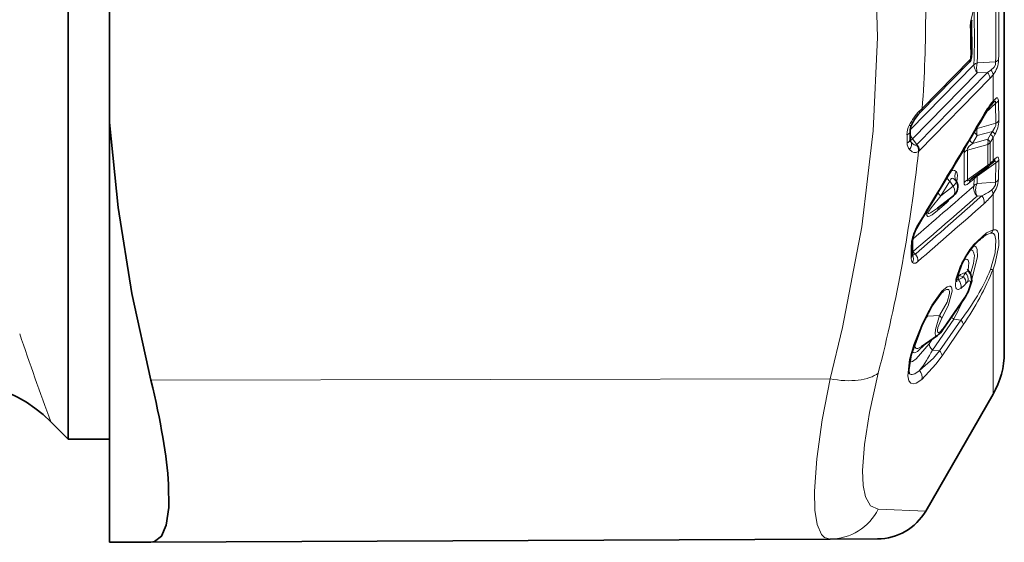
# Model space of a CAD drawing. Extents: x 0 to 210, y 0 to 297.
# Drawn here: x 132 to 141, y 150 to 155 of the extents above; entities that cross this region are included whole.
import ezdxf

# ---------------------------------------------------------------- set-up
doc = ezdxf.new("R2010")
doc.units = 0

msp = doc.modelspace()

# ---------------------------------------------------------------- linework, layer by layer
at = {"color": 7, "lineweight": 35}
for p, q in [((132.464203, 151.366257), (132.464203, 166.903244)), ((140.834213, 152.141251), (140.834213, 159.464279)), ((132.834213, 155.886383), (132.834213, 154.197647)), ((140.518341, 154.729813), (140.088776, 154.291718)), ((140.733612, 154.37294), (140.725433, 154.364075)), ((140.088776, 154.291718), (140.06662, 154.269943)), ((132.834213, 151.741882), (132.834213, 154.197647)), ((139.992752, 154.120575), (139.993042, 154.045532)), ((139.996445, 154.026398), (139.998199, 154.023926)), ((140.687225, 153.799911), (140.53801, 153.691101)), ((140.687225, 153.799911), (140.69223, 153.803894)), ((140.717987, 153.826279), (140.69223, 153.803894)), ((140.734268, 153.840652), (140.717987, 153.826279)), ((140.734512, 153.840881), (140.73674, 153.842789)), ((140.380264, 153.542313), (140.23764, 153.431381)), ((140.834213, 153.366028), (140.834213, 152.141251)), ((140.012451, 153.015274), (140.012451, 153.123871)), ((140.012451, 153.015274), (140.012863, 153.007919)), ((140.475189, 152.620636), (140.284668, 152.34465)), ((140.091721, 152.191742), (140.236481, 152.293106)), ((140.733734, 151.766251), (140.131256, 150.722733)), ((132.834213, 150.44278), (132.834213, 151.741882)), ((132.309784, 151.520676), (132.464203, 151.366257)), ((132.464203, 151.366257), (132.834213, 151.366257)), ((132.834213, 150.44278), (133.204025, 150.444397)), ((139.276382, 150.470886), (133.204025, 150.444397)), ((139.276382, 150.470886), (139.700424, 150.472733))]:
    msp.add_line(p, q, dxfattribs=at)
at = {"color": 7, "lineweight": 13}
for p, q in [((140.529755, 154.760086), (140.100189, 154.321991)), ((139.993286, 154.130768), (140.563232, 154.712463)), ((140.7565, 154.73938), (140.592468, 154.730743)), ((140.014679, 154.050842), (140.592468, 154.640366)), ((140.683212, 154.644974), (140.053085, 154.001038)), ((140.705154, 154.590256), (140.075027, 153.946533)), ((140.683212, 154.644974), (140.592468, 154.640366)), ((140.683212, 154.644974), (140.715073, 154.664154)), ((140.733734, 154.622406), (140.733734, 154.388214)), ((140.100189, 154.321991), (140.076416, 154.299484)), ((140.669861, 154.285431), (140.754181, 154.366837)), ((140.758194, 154.189468), (140.754181, 154.366837)), ((140.785294, 154.21463), (140.780823, 154.391296)), ((140.592529, 154.143738), (140.592148, 154.155502)), ((140.758194, 154.189468), (140.592529, 154.143738)), ((139.964355, 154.087585), (139.965942, 154.013306)), ((139.994019, 154.032593), (140.014679, 154.050842)), ((140.053085, 154.001038), (140.014679, 154.050842)), ((140.592529, 154.080582), (140.550064, 154.01001)), ((140.727158, 154.117569), (140.592529, 154.080582)), ((140.711792, 154.090225), (140.68605, 154.047852)), ((140.733734, 154.059952), (140.707993, 154.017532)), ((140.727158, 154.117569), (140.711792, 154.090225)), ((140.750793, 154.089523), (140.733734, 154.059952)), ((140.733734, 154.059952), (140.733734, 153.855331)), ((140.048355, 153.996338), (140.053085, 154.001038)), ((140.503952, 153.949615), (140.68605, 154.000092)), ((140.550064, 154.01001), (140.68605, 154.047852)), ((140.066467, 153.93866), (140.075027, 153.946533)), ((140.68605, 153.815872), (140.503952, 153.682968)), ((140.758194, 153.836349), (140.592529, 153.715729)), ((140.733734, 153.855331), (140.707993, 153.833008)), ((140.750793, 153.87117), (140.733734, 153.855331)), ((140.758194, 153.836349), (140.754181, 153.662109)), ((140.785294, 153.861435), (140.780823, 153.686279)), ((140.592529, 153.715729), (140.589157, 153.727982)), ((140.592529, 153.715729), (140.590118, 153.650925)), ((140.346237, 153.672531), (140.265991, 153.540146)), ((140.376205, 153.625931), (140.265991, 153.540146)), ((140.376205, 153.625931), (140.346237, 153.672531)), ((140.406433, 153.66951), (140.40419, 153.672623)), ((140.563293, 153.693115), (140.520813, 153.656021)), ((140.563293, 153.693115), (140.560867, 153.628433)), ((140.590118, 153.650925), (140.754181, 153.662109)), ((140.590118, 153.538376), (140.632965, 153.541153)), ((140.733734, 153.558075), (140.733734, 153.236786)), ((140.317001, 153.478653), (140.236755, 153.409073)), ((140.002411, 152.988525), (140.002411, 153.096481)), ((140.017624, 153.04158), (140.012589, 153.036087)), ((140.039108, 153.019409), (140.017624, 153.04158)), ((140.444, 152.916748), (140.447113, 152.915482)), ((140.42984, 152.828796), (140.419006, 152.842575)), ((140.422073, 152.793045), (140.42984, 152.828796)), ((140.42984, 152.828796), (140.468933, 152.816589)), ((140.733734, 152.886047), (140.733734, 151.766251)), ((140.507111, 152.682617), (140.510162, 152.682648)), ((140.478424, 152.631638), (140.287903, 152.355667)), ((140.147171, 152.46376), (140.140732, 152.469208)), ((140.147171, 152.46376), (140.152786, 152.492401)), ((140.147171, 152.46376), (140.253464, 152.471069)), ((140.097412, 152.387695), (140.100525, 152.386597)), ((140.191513, 152.16156), (140.381866, 152.4375)), ((140.445511, 152.430191), (140.255402, 152.154221)), ((140.467438, 152.387482), (140.277344, 152.111557)), ((140.381866, 152.4375), (140.445511, 152.430191)), ((140.162262, 152.217926), (140.193222, 152.262817)), ((140.191513, 152.16156), (140.255402, 152.154221)), ((139.276382, 151.904816), (133.204025, 151.891571)), ((139.707214, 150.740356), (140.131256, 150.722733))]:
    msp.add_line(p, q, dxfattribs=at)
for points in [[(139.276382, 158.207321), (139.469421, 157.360703), (139.600662, 156.561218), (139.676483, 155.791168), (139.699982, 154.957947), (139.661713, 154.122589), (139.559509, 153.264954), (139.387344, 152.363052), (139.276382, 151.904816)], [(140.605255, 155.276794), (140.582047, 155.245941), (140.556137, 155.190323), (140.534653, 155.108246)], [(140.715073, 154.664154), (140.744843, 154.692307), (140.754913, 154.712173), (140.7565, 154.73938)], [(140.733734, 154.388214), (140.757095, 154.41188), (140.764877, 154.416641), (140.768585, 154.417618), (140.774078, 154.416031), (140.777313, 154.411621), (140.779221, 154.405746), (140.780823, 154.391296)], [(140.733612, 154.37294), (140.747513, 154.38446), (140.751389, 154.386063), (140.753006, 154.386124), (140.754257, 154.38562), (140.755188, 154.384552), (140.755936, 154.382278), (140.755859, 154.375702), (140.754181, 154.366837)], [(140.727158, 154.117569), (140.750702, 154.150925), (140.757645, 154.169388), (140.758194, 154.189468)], [(139.998291, 154.023804), (140.015762, 154.004654), (140.026825, 153.996613), (140.036407, 153.99321), (140.042847, 153.9935), (140.048355, 153.996338)], [(140.550064, 154.01001), (140.517761, 153.980774), (140.506226, 153.965179), (140.502945, 153.953918), (140.503952, 153.949615)], [(139.985855, 153.953979), (140.009369, 153.933792), (140.026138, 153.927322), (140.04718, 153.928177), (140.066467, 153.93866)], [(140.785294, 153.861435), (140.783112, 153.880737), (140.779861, 153.885864), (140.777451, 153.887115), (140.774673, 153.887329), (140.770538, 153.886185), (140.761337, 153.880386), (140.750793, 153.87117)], [(140.758194, 153.836349), (140.759125, 153.845261), (140.758545, 153.848434), (140.757614, 153.850113), (140.756287, 153.851135), (140.754822, 153.851532), (140.751205, 153.851089), (140.746857, 153.849258), (140.73674, 153.842789)], [(140.354431, 153.758331), (140.380814, 153.769592), (140.389587, 153.768387), (140.402939, 153.75975)], [(140.408356, 153.665848), (140.414368, 153.726044), (140.409805, 153.748474), (140.402939, 153.75975)], [(140.346237, 153.672531), (140.356308, 153.690933), (140.362946, 153.695923), (140.371536, 153.697495), (140.376831, 153.696381), (140.386353, 153.691223), (140.40419, 153.672623)], [(140.520813, 153.656021), (140.502335, 153.642273), (140.49324, 153.638107), (140.485077, 153.637299), (140.478256, 153.641953), (140.476608, 153.645309), (140.474716, 153.660187)], [(140.754181, 153.662109), (140.755051, 153.640091), (140.737854, 153.608505), (140.720535, 153.592621)], [(140.265991, 153.540146), (140.179169, 153.433121), (140.160248, 153.403915), (140.154587, 153.391052), (140.153992, 153.385956), (140.15448, 153.384232), (140.155441, 153.383072), (140.157288, 153.382278), (140.162125, 153.382645), (140.175308, 153.388168), (140.23764, 153.431381)], [(140.155396, 153.427811), (140.144958, 153.398621), (140.140762, 153.377838), (140.141602, 153.36586), (140.146347, 153.358948), (140.149841, 153.357452), (140.154922, 153.357101), (140.165665, 153.35968), (140.189285, 153.372299), (140.236755, 153.409073)], [(140.559845, 153.10318), (140.674393, 153.209976), (140.733734, 153.236786)], [(140.711792, 153.207001), (140.730835, 153.207001), (140.738022, 153.203537), (140.748627, 153.190613), (140.758606, 153.145737), (140.752213, 153.03186), (140.711792, 152.883331)], [(140.733734, 153.236786), (140.757339, 153.238235), (140.76828, 153.231964), (140.773819, 153.22496), (140.781525, 153.205124), (140.783936, 153.09613), (140.752716, 152.939346), (140.733734, 152.886047)], [(140.543594, 152.79567), (140.594406, 152.995071), (140.592224, 153.061295), (140.582672, 153.083374), (140.562698, 153.096649)], [(140.532684, 152.843109), (140.559021, 152.934525), (140.566574, 153.005966), (140.559998, 153.038239), (140.553146, 153.04895), (140.54335, 153.056015), (140.531082, 153.058517)], [(140.061035, 152.952774), (140.041748, 152.940247), (140.029541, 152.937637), (140.020874, 152.939529), (140.014221, 152.944183)], [(140.444, 152.916748), (140.402313, 152.795944), (140.396545, 152.736374), (140.400757, 152.717148), (140.406464, 152.70842), (140.417725, 152.703445), (140.424728, 152.704056), (140.444, 152.713303)], [(140.511749, 152.87323), (140.518494, 152.945236), (140.510544, 152.966034), (140.501404, 152.972748), (140.493622, 152.974197), (140.474487, 152.969681)], [(140.186798, 152.561935), (140.275757, 152.687622), (140.324142, 152.727722), (140.344421, 152.733551), (140.351471, 152.73233), (140.361221, 152.724228), (140.365143, 152.71521), (140.367386, 152.68866), (140.331055, 152.557785), (140.275406, 152.445984)], [(140.507111, 152.773575), (140.51976, 152.780151), (140.524292, 152.780777), (140.529221, 152.77916), (140.532211, 152.774948), (140.533249, 152.770859), (140.533173, 152.759644), (140.507111, 152.682617)], [(140.290359, 152.689209), (140.317062, 152.703064), (140.325867, 152.704422), (140.335526, 152.701965), (140.339096, 152.698975), (140.343887, 152.68959), (140.345154, 152.666519), (140.323288, 152.591232), (140.25824, 152.477539), (140.253464, 152.471069)], [(140.253464, 152.471069), (140.217667, 152.345795), (140.215027, 152.308228), (140.217743, 152.296524), (140.221146, 152.291626), (140.227386, 152.289444), (140.236481, 152.293106)], [(140.097412, 152.387695), (140.026779, 152.212357), (139.987839, 152.077911), (139.971436, 151.932785), (139.981171, 151.887955), (139.998444, 151.86647), (140.025681, 151.860992), (140.045059, 151.86618), (140.097412, 151.899475)], [(140.275406, 152.445984), (140.240997, 152.364471), (140.236664, 152.33786), (140.237244, 152.3284), (140.239746, 152.321793), (140.241745, 152.319687), (140.245758, 152.318222), (140.24913, 152.318497), (140.257629, 152.322464), (140.287903, 152.355667)], [(140.162262, 152.217926), (140.046738, 152.082611), (140.014069, 152.060791), (139.988342, 152.054474)], [(140.125717, 152.215546), (140.05835, 152.149506), (140.031769, 152.13855), (140.019592, 152.140594), (140.010773, 152.149246)], [(140.091721, 152.191742), (140.06102, 152.176559), (140.049362, 152.176514), (140.042572, 152.180008), (140.037598, 152.186508), (140.034515, 152.195816), (140.033936, 152.222015)], [(140.075485, 151.977951), (140.201202, 152.089951), (140.255402, 152.154221)], [(140.097412, 151.899475), (140.223007, 152.036652), (140.277344, 152.111557)], [(139.707214, 150.740356), (139.63913, 150.769806), (139.593948, 150.849365), (139.573029, 150.951477), (139.566986, 151.084198), (139.583191, 151.318085), (139.628387, 151.604919), (139.707214, 151.95578)], [(139.276382, 150.470886), (139.227173, 150.485718), (139.200485, 150.511841), (139.16124, 150.600967), (139.140686, 150.730698), (139.136612, 150.90094), (139.156631, 151.188095), (139.206039, 151.538712), (139.276382, 151.904816)]]:
    msp.add_lwpolyline(points, dxfattribs=at)
at = {"color": 7, "lineweight": 35}
for points in [[(132.834213, 154.197647), (132.911148, 153.435974), (133.034897, 152.667862), (133.204025, 151.891571)], [(140.447174, 152.915482), (140.407898, 152.79541), (140.406403, 152.7724)], [(140.510239, 152.682739), (140.542542, 152.780838), (140.534821, 152.838898), (140.5215, 152.859161)], [(140.187027, 152.554916), (140.269165, 152.670258), (140.290359, 152.689209)], [(140.100571, 152.386597), (140.002243, 152.117889), (139.980896, 151.984482), (139.984451, 151.950714)], [(133.361938, 150.961304), (133.36409, 150.754349), (133.342224, 150.595261), (133.30014, 150.497208), (133.237427, 150.449326), (133.204025, 150.444397)]]:
    msp.add_lwpolyline(points, dxfattribs=at)
at = {"color": 7, "lineweight": 13}
for centre, radius, start, end in [((126.138367, 155.071381), 14.648362, 358.779936, 1.221029), ((124.491463, 155.051056), 16.268029, 358.902215, 1.099482), ((128.18663, 155.183105), 11.944621, 355.865835, 0.087653), ((131.585663, 154.982895), 9.010344, 358.396355, 1.603644), ((140.815155, 155.05719), 0.285075, 169.684357, 180.925868), ((140.532196, 155.120438), 0.012309, 281.392384, 339.015287), ((131.595718, 154.964081), 8.971039, 358.392728, 1.449118), ((140.508179, 155.07605), 0.032067, 313.120112, 359.095182), ((131.257004, 154.800674), 9.276573, 359.99385, 1.5561), ((140.526764, 154.772339), 0.012514, 283.658245, 339.778081), ((140.320526, 154.800293), 0.213054, 349.121531, 359.830196), ((140.511978, 154.823013), 0.03173, 312.784712, 357.716593), ((140.550003, 154.766129), 0.233442, 321.964726, 358.368201), ((140.737427, 154.79361), 0.057373, 289.377415, 323.409372), ((140.621979, 154.650436), 0.085494, 110.179428, 133.451036), ((140.735794, 154.685715), 0.150307, 162.56245, 197.561286), ((140.622009, 154.588028), 0.083392, 1.526067, 42.932923), ((140.391693, 154.897614), 0.439006, 315.562011, 321.178929), ((140.657318, 154.612701), 0.077178, 7.235724, 41.694528), ((140.057648, 154.320496), 0.042472, 317.242463, 2.007462), ((141.393738, 153.853867), 0.849356, 141.006086, 150.420628), ((140.697525, 154.387024), 0.03617, 320.566538, 1.877136), ((140.727097, 154.423462), 0.062697, 295.559904, 329.092735), ((140.391708, 153.980042), 0.449136, 134.626047, 154.949275), ((10.721184, 231.523758), 151.163549, 328.82924, 329.266908), ((140.040268, 154.294724), 0.036302, 316.776896, 7.50723), ((140.640167, 154.267029), 0.01593, 333.768816, 22.842862), ((140.147247, 154.085724), 0.183073, 152.52072, 179.417445), ((139.994019, 154.190903), 0.022128, 245.573957, 300.061532), ((140.729538, 154.112656), 0.140602, 167.218412, 193.178722), ((140.502258, 154.226608), 0.28366, 331.122609, 357.578249), ((140.731949, 154.245285), 0.061597, 295.1824, 330.116864), ((140.113174, 154.136353), 0.130424, 202.800751, 220.968767), ((140.670792, 154.171814), 0.120109, 209.709173, 229.38005), ((140.664612, 154.031998), 0.074749, 22.013927, 50.979791), ((140.686157, 154.057892), 0.072186, 26.073417, 55.507243), ((139.954391, 154.051682), 0.039576, 286.759451, 350.966805), ((140.059601, 154.0112), 0.093512, 178.706818, 217.805761), ((139.982986, 153.943695), 0.083787, 356.546893, 38.850007), ((139.991745, 153.944046), 0.083536, 1.714519, 42.895961), ((140.618469, 153.922531), 0.14392, 158.953938, 178.498962), ((140.629074, 154.101852), 0.121063, 209.980236, 229.290233), ((140.583908, 154.02359), 0.10491, 347.051422, 13.360257), ((140.656586, 154.059937), 0.066669, 296.225151, 320.484852), ((134.174057, 153.90799), 6.512654, 359.189583, 0.810381), ((134.174728, 153.925262), 6.533912, 359.190894, 0.809083), ((126.322083, 155.409683), 13.82322, 345.530989, 353.891032), ((140.543564, 153.869629), 0.089221, 116.346166, 140.545936), ((133.772812, 153.793243), 6.703227, 358.862614, 1.137299), ((133.773651, 153.816284), 6.731632, 358.865211, 1.134965), ((140.67189, 153.806046), 0.016852, 338.181219, 34.749438), ((140.659698, 153.840195), 0.048784, 311.862295, 351.520784), ((140.685455, 153.862579), 0.048778, 311.876659, 351.455422), ((140.698334, 153.879776), 0.053135, 312.568745, 350.681924), ((140.732727, 153.891449), 0.060616, 294.816691, 330.268497), ((140.428162, 153.766571), 0.124644, 210.944604, 228.935213), ((140.487915, 153.717133), 0.094936, 153.363592, 207.997145), ((140.629166, 153.637802), 0.086063, 115.178054, 139.980615), ((75.013046, 228.319366), 99.37431, 310.852991, 311.269776), ((140.54129, 153.604523), 0.086832, 115.45566, 140.101974), ((140.585693, 153.645401), 0.065695, 134.125231, 170.702984), ((140.715256, 153.59494), 0.137304, 155.89624, 204.325604), ((140.539108, 153.702728), 0.242466, 323.379487, 356.109652), ((140.728897, 153.717133), 0.060475, 294.679199, 329.281904), ((71.167389, 232.966797), 105.491201, 310.742701, 311.154391), ((82.158516, 219.503357), 88.149166, 311.042669, 311.55648), ((140.348663, 153.63472), 0.125543, 211.166845, 228.839468), ((140.574371, 153.484055), 0.081574, 352.236972, 44.261135), ((140.426895, 153.993652), 0.497122, 294.483951, 306.211407), ((140.276947, 153.902939), 0.572367, 311.323578, 322.94886), ((140.670959, 153.553345), 0.063094, 4.314355, 38.384331), ((80.276215, 221.792847), 91.17663, 310.973001, 311.46916), ((140.302658, 153.398895), 0.066662, 138.092246, 171.221873), ((140.387344, 153.466766), 0.071341, 154.279452, 170.411772), ((140.194473, 153.611252), 0.180618, 312.735986, 329.054404), ((140.458038, 153.050659), 0.460053, 149.66846, 164.703537), ((140.04657, 153.277481), 0.015408, 332.922738, 20.697553), ((140.286896, 153.089767), 0.284697, 163.209009, 178.64719), ((140.011642, 153.182556), 0.010744, 283.788701, 337.053645), ((140.762955, 153.024094), 0.190126, 105.624675, 127.411892), ((140.666687, 153.263138), 0.072023, 308.790773, 338.552786), ((139.969147, 153.124344), 0.043344, 320.062631, 359.386882), ((141.204071, 152.575867), 0.83283, 140.698659, 155.844153), ((140.524139, 153.107208), 0.035905, 319.858702, 353.576298), ((139.969315, 153.016312), 0.043176, 319.969959, 358.617996), ((140.023834, 153.037582), 0.023669, 241.215046, 310.072041), ((139.949768, 152.97641), 0.07197, 333.445338, 29.198352), ((139.97937, 152.962204), 0.082484, 353.409341, 43.762166), ((140.066391, 152.980576), 0.064014, 172.909067, 214.893328), ((140.524551, 152.690155), 0.16783, 103.573275, 124.338102), ((138.836395, 153.680557), 2.037945, 322.150831, 336.969832), ((138.335464, 153.848511), 2.584484, 325.577435, 338.133477), ((140.789307, 152.697235), 0.34185, 152.847449, 159.567112), ((140.429291, 152.79454), 0.080844, 344.922585, 46.397004), ((140.717941, 152.927902), 0.044865, 262.156502, 290.669516), ((140.401199, 152.819763), 0.033849, 279.475375, 307.982867), ((140.366058, 152.734329), 0.080968, 344.905051, 46.357938), ((140.381393, 152.931229), 0.144144, 286.400668, 307.361197), ((140.284607, 152.925781), 0.265731, 306.877343, 320.887014), ((140.416199, 152.762421), 0.075201, 356.668307, 45.768172), ((140.563553, 152.698486), 0.093959, 126.93352, 140.656845), ((140.18959, 152.827377), 0.34893, 325.875624, 335.492007), ((142.17688, 151.430939), 2.289011, 150.389714, 155.29323), ((140.179626, 152.55809), 0.008098, 336.782633, 28.138796), ((137.824371, 153.816177), 2.905445, 331.671992, 335.450147), ((140.459045, 152.631302), 0.019364, 326.552635, 0.999414), ((140.211594, 152.411026), 0.07298, 28.722233, 55.114367), ((140.642715, 152.08049), 0.626474, 142.279835, 147.137697), ((140.483932, 152.536972), 0.14252, 212.686275, 224.261765), ((140.402664, 152.379791), 0.065684, 6.764408, 49.628738), ((159.088715, 161.446655), 28.559363, 198.664703, 200.337908), ((140.268524, 152.355316), 0.019368, 326.554681, 1.022581), ((139.077576, 152.731567), 1.250899, 322.939462, 332.900185), ((140.212479, 152.103775), 0.065771, 6.836497, 49.601035), ((140.02095, 151.919815), 0.079447, 345.106885, 46.829474), ((139.271362, 150.957062), 0.486463, 270.592762, 333.564055)]:
    msp.add_arc(centre, radius, start, end, dxfattribs=at)
at = {"color": 7, "lineweight": 35}
for centre, radius, start, end in [((140.749313, 155.077942), 0.209198, 169.502715, 180.656677), ((131.278183, 154.822754), 9.265439, 359.993779, 1.563392), ((140.464798, 154.782333), 0.075, 315.564319, 349.025833), ((140.256958, 154.822418), 0.286661, 349.068708, 359.868542), ((141.350586, 153.864273), 0.800596, 141.358305, 150.38481), ((140.316101, 154.046402), 0.3354, 138.137612, 158.003709), ((8.164383, 233.146118), 154.19673, 328.801062, 329.229933), ((140.125015, 154.116013), 0.132471, 154.963141, 178.024796), ((140.037491, 154.043167), 0.044426, 176.965174, 202.219898), ((140.318848, 153.621246), 0.1, 307.887047, 28.863891), ((140.44754, 153.693207), 0.047428, 192.103186, 209.953434), ((140.393372, 153.07666), 0.38549, 149.806061, 164.700777), ((140.22612, 153.115555), 0.213954, 162.931635, 177.770276), ((140.988083, 152.724991), 0.564939, 127.118481, 140.558681), ((141.144455, 152.602417), 0.764166, 140.90922, 155.820835), ((140.566498, 152.901382), 0.061645, 191.140962, 223.169454), ((140.12558, 152.858612), 0.422942, 325.757215, 335.428719), ((142.114624, 151.458511), 2.2176, 150.368978, 155.259257), ((140.114716, 152.454071), 0.201974, 307.10805, 327.226126), ((140.084213, 152.141251), 0.75, 329.999999, 359.999999), ((131.425903, 150.636795), 1.25, 45.000001, 112.401841), ((139.698242, 150.972733), 0.5, 270.249955, 329.9999)]:
    msp.add_arc(centre, radius, start, end, dxfattribs=at)
at = {"color": 7, "lineweight": 13}
for centre, major_axis, ratio, start_param, end_param in [((140.464798, 154.782333), (0.053551, -0.052505), 0.699975, 0, 0.59876567), ((140.649826, 154.681458), (0.071419, -0.069992), 0.700208, 3.72337778, 4.59007833), ((140.649887, 154.08551), (-0.099945, -0.00322), 0.721581, 5.30015178, 5.44834869), ((139.917755, 154.119995), (0.074997, 0.00058), 0.555654, 5.37875582, 6.28318531), ((139.93399, 153.984879), (0.062454, 0.041519), 0.774383, 5.06774126, 6.28318531), ((140.643036, 154.044159), (-0.064095, 0.038956), 0.383816, 3.53273944, 4.22915605), ((140.643036, 153.860504), (-0.074989, 0.001068), 0.721702, 2.19193256, 2.62831462), ((140.649887, 153.655701), (0.065689, -0.075394), 0.775317, 3.40982111, 3.69463553), ((140.318848, 153.621246), (0.061409, -0.078918), 0.507346, 0, 1.250104), ((140.318848, 153.621246), (-0.084137, -0.054047), 0.31406, 2.10358843, 3.04951473), ((140.786942, 153.972244), (-0.282997, -0.297424), 0.080833, 6.11335995, 6.70072275), ((140.647476, 153.590637), (-0.065865, 0.075241), 0.775984, 0.54563771, 1.58635306), ((140.647476, 153.590637), (-0.099915, 0.004196), 0.721673, 5.35386985, 5.79063876), ((140.074982, 153.09346), (-0.065308, 0.075729), 0.773272, 1.51057281, 1.58902116), ((140.422592, 152.69426), (-0.095436, -0.16774), 0.260246, 3.0534208, 3.64435824), ((140.248871, 152.174988), (0.082314, -0.056778), 0.475098, 3.43707335, 4.30540471), ((139.2742, 152.154816), (0.484093, -0.125107), 0.487089, 4.84208539, 5.92945193), ((140.261032, 152.494461), (-0.269402, -0.547302), 0.225483, 6.21869468, 6.74778563)]:
    msp.add_ellipse(centre, major_axis=major_axis, ratio=ratio, start_param=start_param, end_param=end_param, dxfattribs=at)
at = {"color": 7, "lineweight": 35}
msp.add_ellipse((132.568954, 152.534012), major_axis=(0.683395, -2.065186), ratio=0.198648, start_param=0.64199727, end_param=1.18952741, dxfattribs=at)

doc.saveas('drawing.dxf')
